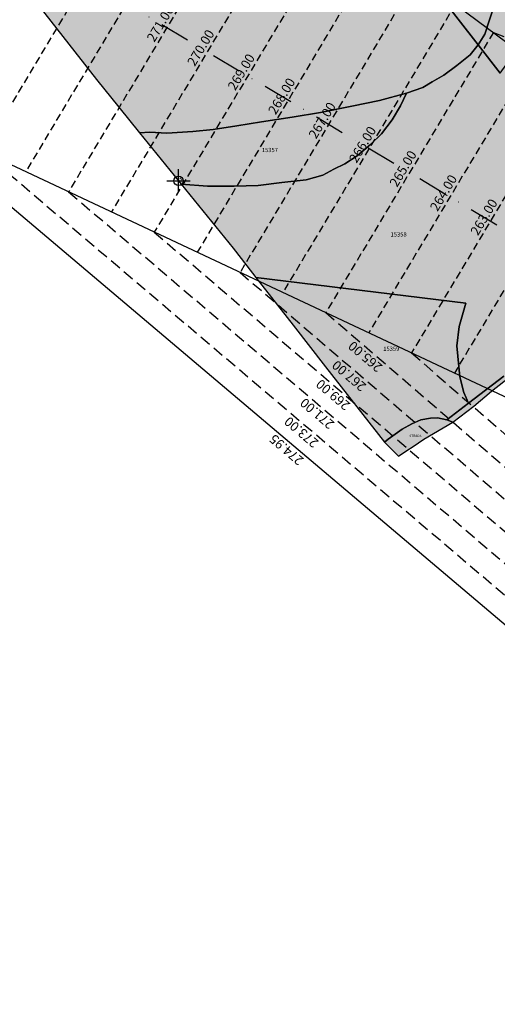
# Model space of a CAD drawing. Extents: x 1538956 to 1571595, y 5042519 to 5072519.
# Drawn here: x 1554189 to 1554391, y 5058388 to 5058806 of the extents above; entities that cross this region are included whole.
import ezdxf
from ezdxf.enums import TextEntityAlignment as Align

# ---------------------------------------------------------------- set-up
doc = ezdxf.new("R2010")
doc.units = 0
doc.header["$LTSCALE"] = 2
doc.header["$MEASUREMENT"] = 0
doc.header["$PDMODE"] = 2
doc.header["$PDSIZE"] = 5
for name, pattern in [('CONTINUA', [0]), ('NASCOSTA2', [4.7625, 3.175, -1.5875]), ('TRATTOPUNTO2', [12.7, 6.35, -3.175, 0, -3.175])]:
    doc.linetypes.add(name, pattern=pattern)
for name, color, linetype in [('avvicinamento', 8, 'Continuous'), ('base_cat_ACQUE', 92, 'CONTINUA'), ('base_cat_CONFINE', 92, 'CONTINUA'), ('base_cat_FIDUCIALI', 92, 'CONTINUA'), ('base_cat_PARTICELLE', 92, 'CONTINUA'), ('base_cat_ret_foglio', 71, 'Continuous'), ('base_cat_SIMBOLI', 92, 'CONTINUA'), ('base_cat_STRADE', 92, 'CONTINUA'), ('conica', 8, 'Continuous'), ('infrastrutture', 7, 'Continuous'), ('inviluppo', 255, 'Continuous'), ('transizione', 8, 'Continuous')]:
    doc.layers.add(name, color=color, linetype=linetype)
doc.styles.add('PC01', font='ARIAL.TTF')

# ---------------------------------------------------------------- blocks, each defined once
blk = doc.blocks.new('20', base_point=(2.5, 2.5))
at = {"layer": 'base_cat_SIMBOLI'}
blk.add_circle((2.5, 2.5), 2, dxfattribs=at)
blk.add_point((2.5, 2.5), dxfattribs=at)

msp = doc.modelspace()

# ---------------------------------------------------------------- hatches: boundary and pattern name
at = {"layer": 'base_cat_ret_foglio'}
msp.add_hatch(color=256, dxfattribs=at).paths.add_polyline_path([(1554758.19, 5059037.77), (1554756.73, 5059039.71), (1554742.39, 5059026.76), (1554736.58, 5059020.73), (1554733.26, 5059016.14), (1554732.29, 5059013.59), (1554731.66, 5059010.42), (1554728.83, 5059009.7), (1554719.04, 5059008.36), (1554699.63, 5059005.93), (1554665.33, 5059001.64), (1554642.19, 5058998.67), (1554613.97, 5058994.99), (1554613.24, 5058994.97), (1554587.3, 5058994.28), (1554563.7, 5058998.15), (1554541.4, 5059005.37), (1554525.01, 5059012.6), (1554522.43, 5059014.71), (1554517.06, 5059023.37), (1554515.18, 5059028.47), (1554512.63, 5059031.88), (1554507.46, 5059039.98), (1554502.92, 5059046.45), (1554499.8, 5059050.01), (1554496.66, 5059053.47), (1554495.31, 5059054.96), (1554491.82, 5059058.72), (1554490.45, 5059061.29), (1554488.26, 5059070.11), (1554488.15, 5059072.91), (1554488.03, 5059078.33), (1554487.15, 5059084.95), (1554486.21, 5059088.85), (1554485, 5059094.92), (1554483.68, 5059097.48), (1554478.19, 5059107.29), (1554469.25, 5059115.91), (1554465.11, 5059121.36), (1554461.71, 5059130.33), (1554460.9, 5059139.85), (1554463.13, 5059153.33), (1554464.71, 5059162.9), (1554466.36, 5059175.99), (1554469.03, 5059197.25), (1554475.64, 5059218.76), (1554478.81, 5059234.34), (1554481.49, 5059247.46), (1554485.93, 5059275.76), (1554500.28, 5059383.37), (1554455.31, 5059443.22), (1554417.98, 5059408.34), (1554347.09, 5059343.99), (1554286.95, 5059297.1), (1554274.64, 5059287.51), (1554293.79, 5059261.95), (1554266.45, 5059241.44), (1554262.58, 5059238.54), (1554249.42, 5059228.67), (1554249.06, 5059228.4), (1554238.99, 5059220.81), (1554238.29, 5059220.28), (1554253.99, 5059199.57), (1554260.7, 5059190.72), (1554306.85, 5059129.83), (1554307, 5059129.64), (1554309.93, 5059125.77), (1554319.72, 5059112.86), (1554323.03, 5059108.49), (1554215.01, 5059014.12), (1554213.64, 5059013.72), (1554291.82, 5058912.84), (1554192.69, 5058817.16), (1554221.17, 5058780.53), (1554230.61, 5058768.88), (1554239.45, 5058757.98), (1554256.02, 5058737.55), (1554257.18, 5058736.12), (1554279.19, 5058708.98), (1554287.44, 5058698.38), (1554288.85, 5058696.58), (1554304.72, 5058676.22), (1554318.43, 5058658.63), (1554343.36, 5058626.63), (1554349.38, 5058620.71), (1554352.95, 5058623.07), (1554355.61, 5058624.82), (1554360.1, 5058627.87), (1554372.44, 5058635.04), (1554381.29, 5058641.82), (1554388.79, 5058648.27), (1554397.25, 5058654.86), (1554403.64, 5058660.76), (1554410.93, 5058666.75), (1554416.76, 5058671.57), (1554422.57, 5058676.43), (1554429.12, 5058682.23), (1554433.61, 5058686.42), (1554437.01, 5058690.05), (1554442.93, 5058695.78), (1554444.38, 5058697.26), (1554447.79, 5058700.77), (1554453.86, 5058707.36), (1554459.61, 5058714.45), (1554464.32, 5058720.95), (1554469.82, 5058728.23), (1554475.43, 5058735.54), (1554481.57, 5058743.12), (1554483.95, 5058746.45), (1554489.07, 5058753.27), (1554495.73, 5058762.27), (1554500.97, 5058769.41), (1554506.67, 5058777.45), (1554511.64, 5058785.12), (1554514.91, 5058790.25), (1554524.41, 5058804.33), (1554523.27, 5058804.93), (1554530.17, 5058814.43), (1554534.54, 5058809.77), (1554535.66, 5058811.21), (1554544.56, 5058821.75), (1554565.51, 5058842.3), (1554568.23, 5058849.01), (1554585.72, 5058869.97), (1554597.18, 5058880.46), (1554599.41, 5058882.34), (1554639.29, 5058918.77), (1554673.8, 5058950.34), (1554716.07, 5058988.95), (1554741.34, 5059012.46), (1554748.29, 5059018.74), (1554762.89, 5059032.11)])

# ---------------------------------------------------------------- linework, layer by layer
at = {"layer": 'avvicinamento', "linetype": 'NASCOSTA2', "ltscale": 0.5}
for p, q in [((1554260.52, 5058896.36), (1554172.98, 5058749.97)), ((1554276.65, 5058884.38), (1554191.17, 5058741.43)), ((1554292.79, 5058872.39), (1554209.36, 5058732.88)), ((1554325.07, 5058848.43), (1554245.74, 5058715.78)), ((1554341.21, 5058836.45), (1554263.94, 5058707.23)), ((1554357.35, 5058824.47), (1554282.13, 5058698.68)), ((1554373.49, 5058812.49), (1554300.32, 5058690.14)), ((1554405.76, 5058788.53), (1554336.7, 5058673.04)), ((1554421.9, 5058776.54), (1554354.89, 5058664.49)), ((1554438.04, 5058764.56), (1554373.08, 5058655.94))]:
    msp.add_line(p, q, dxfattribs=at)
at = {"layer": 'avvicinamento', "color": 255, "linetype": 'NASCOSTA2', "ltscale": 0.5}
for p, q in [((1554308.93, 5058860.41), (1554227.55, 5058724.33)), ((1554389.62, 5058800.51), (1554318.51, 5058681.59))]:
    msp.add_line(p, q, dxfattribs=at)
at = {"layer": 'base_cat_ACQUE'}
msp.add_lwpolyline([(1554394.11, 5058654.68), (1554379.01, 5058643.12), (1554369.8, 5058636.07), (1554372.44, 5058635.04), (1554381.29, 5058641.82), (1554388.79, 5058648.27), (1554397.25, 5058654.86)], dxfattribs=at)
at = {"layer": 'base_cat_CONFINE'}
msp.add_lwpolyline([(1554192.69, 5058817.16), (1554221.17, 5058780.53), (1554230.61, 5058768.88), (1554239.45, 5058757.98), (1554256.02, 5058737.55), (1554257.18, 5058736.12), (1554279.19, 5058708.98), (1554287.44, 5058698.38), (1554288.85, 5058696.58), (1554304.72, 5058676.22), (1554318.43, 5058658.63), (1554343.36, 5058626.63), (1554349.38, 5058620.71), (1554352.95, 5058623.07), (1554355.61, 5058624.82), (1554360.1, 5058627.87), (1554372.44, 5058635.04), (1554381.29, 5058641.82), (1554388.79, 5058648.27), (1554397.25, 5058654.86)], dxfattribs=at)
at = {"layer": 'base_cat_PARTICELLE'}
for points in [[(1554406.51, 5058996.84), (1554294.39, 5058909.53), (1554383.22, 5058795.26), (1554386.05, 5058799.87), (1554398.62, 5058838.59), (1554404.18, 5058861.02), (1554409.23, 5058881.64), (1554417.5, 5058982.32), (1554406.51, 5058996.84)], [(1554291.82, 5058912.84), (1554192.69, 5058817.16), (1554221.17, 5058780.53), (1554230.61, 5058768.88), (1554239.45, 5058757.98), (1554243.81, 5058758.18), (1554251, 5058757.83), (1554262.1, 5058758.49), (1554270.74, 5058759.41), (1554280.77, 5058760.89), (1554291.26, 5058762.62), (1554304.27, 5058764.56), (1554316.31, 5058766.58), (1554329.57, 5058769.23), (1554341.29, 5058771.68), (1554352.77, 5058774.81), (1554359.66, 5058777.2), (1554363.65, 5058779.54), (1554368.6, 5058782.44), (1554374.14, 5058786.49), (1554379.78, 5058791.07), (1554383.22, 5058795.26), (1554294.39, 5058909.53), (1554291.82, 5058912.84)], [(1554427.92, 5058859.15), (1554404.18, 5058861.02), (1554398.62, 5058838.59), (1554386.05, 5058799.87), (1554383.22, 5058795.26), (1554392.53, 5058783.29), (1554426.95, 5058831.44), (1554427.92, 5058859.15)], [(1554239.45, 5058757.98), (1554256.02, 5058737.55), (1554257.18, 5058736.12), (1554268.35, 5058735.31), (1554279.69, 5058735.27), (1554289.75, 5058735.58), (1554299.91, 5058736.78), (1554310.22, 5058738), (1554317.29, 5058740.02), (1554321.89, 5058742.46), (1554326.58, 5058744.78), (1554331.84, 5058748.23), (1554337.48, 5058752.94), (1554342.08, 5058757.52), (1554346.63, 5058763.52), (1554350.13, 5058769.44), (1554352.77, 5058774.81), (1554341.29, 5058771.68), (1554329.57, 5058769.23), (1554316.31, 5058766.58), (1554304.27, 5058764.56), (1554291.26, 5058762.62), (1554280.77, 5058760.89), (1554270.74, 5058759.41), (1554262.1, 5058758.49), (1554251, 5058757.83), (1554243.81, 5058758.18), (1554239.45, 5058757.98)], [(1554288.85, 5058696.58), (1554304.72, 5058676.22), (1554318.43, 5058658.63), (1554343.36, 5058626.63), (1554344.93, 5058627.89), (1554350.86, 5058632.09), (1554355.02, 5058634.34), (1554358.86, 5058636.07), (1554362.89, 5058636.85), (1554365.95, 5058636.92), (1554369.8, 5058636.07), (1554379.01, 5058643.12), (1554377.08, 5058647.72), (1554375.38, 5058654.33), (1554374.07, 5058667.54), (1554375.09, 5058675.68), (1554377.96, 5058685.65), (1554288.85, 5058696.58)]]:
    msp.add_lwpolyline(points, close=True, dxfattribs=at)
msp.add_lwpolyline([(1554392.53, 5058783.29), (1554383.22, 5058795.26), (1554379.78, 5058791.07), (1554374.14, 5058786.49), (1554368.6, 5058782.44), (1554363.65, 5058779.54), (1554359.66, 5058777.2), (1554352.77, 5058774.81), (1554350.13, 5058769.44), (1554346.63, 5058763.52), (1554342.08, 5058757.52), (1554337.48, 5058752.94), (1554331.84, 5058748.23), (1554326.58, 5058744.78), (1554321.89, 5058742.46), (1554317.29, 5058740.02), (1554310.22, 5058738), (1554299.91, 5058736.78), (1554289.75, 5058735.58), (1554279.69, 5058735.27), (1554268.35, 5058735.31), (1554257.18, 5058736.12), (1554279.19, 5058708.98), (1554287.44, 5058698.38), (1554288.85, 5058696.58), (1554377.96, 5058685.65), (1554375.09, 5058675.68), (1554374.07, 5058667.54), (1554375.38, 5058654.33), (1554377.08, 5058647.72), (1554379.01, 5058643.12), (1554394.11, 5058654.68)], dxfattribs=at)
at = {"layer": 'base_cat_STRADE'}
msp.add_lwpolyline([(1554369.8, 5058636.07), (1554365.95, 5058636.92), (1554362.89, 5058636.85), (1554358.86, 5058636.07), (1554355.02, 5058634.34), (1554350.86, 5058632.09), (1554344.93, 5058627.89), (1554343.36, 5058626.63), (1554349.38, 5058620.71), (1554352.95, 5058623.07), (1554355.61, 5058624.82), (1554360.1, 5058627.87), (1554372.44, 5058635.04), (1554369.8, 5058636.07)], close=True, dxfattribs=at)
at = {"layer": 'conica', "linetype": 'NASCOSTA2', "flags": 128}
for points in [[(1561531.79, 5055143.35, -0.381612), (1555216.21, 5051863.6), (1552373.75, 5052589.8, -1), (1555017.9, 5062939.37), (1557860.36, 5062213.17, -0.381368), (1561829.46, 5056310.52, -0.381368)], [(1561492.79, 5055153.32, -0.381368), (1555226.11, 5051902.36), (1552383.65, 5052628.56, -1), (1555008, 5062900.62), (1557850.46, 5062174.42, -0.381368), (1561789.83, 5056315.97)], [(1561453.78, 5055163.28, -0.38112), (1555236.01, 5051941.11), (1552393.56, 5052667.31, -1.000001), (1554998.1, 5062861.86), (1557840.56, 5062135.66, -0.38112), (1561750.82, 5056325.94, -0.38112)], [(1561414.77, 5055173.25, -0.380868), (1555245.91, 5051979.87), (1552403.46, 5052706.07, -1.000001), (1554988.2, 5062823.11), (1557830.66, 5062096.91, -0.380868), (1561711.81, 5056335.91, -0.380868)], [(1561375.75, 5055183.22, -0.380612), (1555255.81, 5052018.62), (1552413.36, 5052744.82, -1.000001), (1554978.3, 5062784.35), (1557820.75, 5062058.15, -0.380612), (1561672.79, 5056345.87, -0.380612)], [(1561336.73, 5055193.19, -0.380353), (1555265.72, 5052057.38), (1552423.26, 5052783.58, -1.000001), (1554968.4, 5062745.6), (1557810.85, 5062019.4, -0.380353), (1561633.77, 5056355.84, -0.380353)], [(1561297.71, 5055203.16, -0.380089), (1555275.62, 5052096.13), (1552433.16, 5052822.33, -1.000001), (1554958.5, 5062706.84), (1557800.95, 5061980.64, -0.380089), (1561594.75, 5056365.81)]]:
    msp.add_lwpolyline(points, format="xyb", dxfattribs=at)
for points in [[(1554948.59, 5062668.09), (1557791.05, 5061941.88, -1), (1555285.52, 5052134.89), (1552443.06, 5052861.09, -1.000001)], [(1554938.69, 5062629.33), (1557781.15, 5061903.13, -1), (1555295.42, 5052173.64), (1552452.96, 5052899.84, -1)], [(1554928.79, 5062590.58), (1557771.25, 5061864.37, -1), (1555305.32, 5052212.4), (1552462.87, 5052938.6, -1)], [(1554918.89, 5062551.82), (1557761.35, 5061825.62, -1), (1555315.22, 5052251.15), (1552472.77, 5052977.36, -1)], [(1554908.99, 5062513.07), (1557751.44, 5061786.86, -1), (1555325.12, 5052289.91), (1552482.67, 5053016.11, -1.000001)], [(1554899.09, 5062474.31), (1557741.54, 5061748.11, -1.000001), (1555335.02, 5052328.66), (1552492.57, 5053054.87, -1.000001)], [(1554889.19, 5062435.56), (1557731.64, 5061709.35, -1.000001), (1555344.93, 5052367.42), (1552502.47, 5053093.62, -1.000001)], [(1554879.29, 5062396.8), (1557721.74, 5061670.6, -1), (1555354.83, 5052406.17), (1552512.37, 5053132.38, -1.000001)], [(1554869.38, 5062358.05), (1557711.84, 5061631.84, -1), (1555364.73, 5052444.93), (1552522.27, 5053171.13, -1.000001)], [(1554859.48, 5062319.29), (1557701.94, 5061593.09, -1), (1555374.63, 5052483.68), (1552532.17, 5053209.89, -1)], [(1554849.58, 5062280.54), (1557692.04, 5061554.33, -1), (1555384.53, 5052522.44), (1552542.08, 5053248.64, -1.000001)], [(1554839.68, 5062241.78), (1557682.14, 5061515.58, -1), (1555394.43, 5052561.19), (1552551.98, 5053287.4, -1.000001)], [(1554829.78, 5062203.02), (1557672.23, 5061476.82, -1), (1555404.33, 5052599.95), (1552561.88, 5053326.15, -1)], [(1554819.88, 5062164.27), (1557662.33, 5061438.07, -1), (1555414.24, 5052638.7), (1552571.78, 5053364.91, -1.000001)], [(1554809.98, 5062125.51), (1557652.43, 5061399.31, -1), (1555424.14, 5052677.46), (1552581.68, 5053403.66, -1.000001)], [(1554800.07, 5062086.76), (1557642.53, 5061360.56, -1.000001), (1555434.04, 5052716.22), (1552591.58, 5053442.42, -1)], [(1554790.17, 5062048), (1557632.63, 5061321.8, -1.000001), (1555443.94, 5052754.97), (1552601.48, 5053481.17, -1.000001)], [(1554780.27, 5062009.25), (1557622.73, 5061283.05, -1.000001), (1555453.84, 5052793.73), (1552611.39, 5053519.93, -1)], [(1554770.37, 5061970.49), (1557612.83, 5061244.29, -1.000001), (1555463.74, 5052832.48), (1552621.29, 5053558.68, -1.000001)], [(1554760.47, 5061931.74), (1557602.92, 5061205.54, -1.000001), (1555473.64, 5052871.24), (1552631.19, 5053597.44, -1)], [(1554750.57, 5061892.98), (1557593.02, 5061166.78, -1), (1555483.54, 5052909.99), (1552641.09, 5053636.19, -1)], [(1554740.67, 5061854.23), (1557583.12, 5061128.03, -1.000001), (1555493.45, 5052948.75), (1552650.99, 5053674.95, -1)], [(1554730.76, 5061815.47), (1557573.22, 5061089.27, -1.000001), (1555503.35, 5052987.5), (1552660.89, 5053713.7, -1)], [(1554720.86, 5061776.72), (1557563.32, 5061050.52, -1.000001), (1555513.25, 5053026.26), (1552670.79, 5053752.46, -1)], [(1554710.96, 5061737.96), (1557553.42, 5061011.76, -1.000001), (1555523.15, 5053065.01), (1552680.69, 5053791.21, -1.000001)], [(1554701.06, 5061699.21), (1557543.52, 5060973.01, -1), (1555533.05, 5053103.77), (1552690.6, 5053829.97, -1.000001)], [(1554691.16, 5061660.45), (1557533.62, 5060934.25, -1), (1555542.95, 5053142.52), (1552700.5, 5053868.72, -1.000001)]]:
    msp.add_lwpolyline(points, format="xyb", close=True, dxfattribs=at)
at = {"layer": 'infrastrutture', "color": 8, "linetype": 'TRATTOPUNTO2'}
msp.add_line((1554183.28, 5058843.18), (1555878.49, 5057829.44), dxfattribs=at)
at = {"layer": 'inviluppo'}
msp.add_lwpolyline([(1557528.42, 5060913.9), (1554685.96, 5061640.11, 1), (1552705.7, 5053889.07), (1555548.15, 5053162.87, 1)], format="xyb", close=True, dxfattribs=at).dxf.unprotected_set("ltscale", 0)
for points in [[(1554706.58, 5058565.2), (1554229.05, 5058919.72), (1554137.5, 5058766.64), (1554675.79, 5058513.7), (1554620.86, 5058546.55), (1554651.66, 5058598.04), (1554706.58, 5058565.2)], [(1554137.5, 5058766.64), (1554545.85, 5058421.12), (1554553.3, 5058416.66), (1554571.63, 5058404.94), (1554584.01, 5058397.25), (1554601.05, 5058386.77)]]:
    msp.add_lwpolyline(points, dxfattribs=at).dxf.unprotected_set("ltscale", 0)
at = {"layer": 'transizione', "linetype": 'NASCOSTA2', "ltscale": 0.75}
for p, q in [((1554172.98, 5058749.97), (1554547.9, 5058431.25)), ((1554209.36, 5058732.88), (1554553.77, 5058439.39)), ((1554245.74, 5058715.78), (1554559.64, 5058447.53)), ((1554282.13, 5058698.68), (1554565.51, 5058455.67)), ((1554354.89, 5058664.49), (1554572.94, 5058474.53))]:
    msp.add_line(p, q, dxfattribs=at)
at = {"layer": 'transizione', "color": 255, "linetype": 'NASCOSTA2', "ltscale": 0.75, "flags": 128}
for points in [[(1554389.62, 5058800.51), (1554701.13, 5058680.78)], [(1554318.51, 5058681.59), (1554571.39, 5058463.81), (1554578.83, 5058459.36), (1554597.16, 5058447.64), (1554609.54, 5058439.95), (1554626.58, 5058429.46), (1554630.8, 5058426.88), (1554635.19, 5058424.26), (1554651.14, 5058414.02), (1554656.47, 5058411.18), (1554664.14, 5058406.54), (1554707.25, 5058380.53), (1554734.35, 5058364.03), (1554753.12, 5058352.57), (1554780.32, 5058336.07), (1554798.85, 5058324.93), (1554826.11, 5058308.52), (1554844.78, 5058297.41), (1554871.87, 5058280.98), (1554890.37, 5058269.91), (1554917.35, 5058253.2), (1554941.2, 5058238.7), (1554968.58, 5058222.04), (1554987.16, 5058210.93), (1555014.29, 5058194.35), (1555033.14, 5058182.91), (1555060.45, 5058166.28), (1555079.3, 5058154.95), (1555106.59, 5058138.28), (1555125.37, 5058126.94), (1555152.62, 5058110.17), (1555208.93, 5058075.69), (1555211.41, 5058074.55), (1555220.88, 5058068.83), (1555225.11, 5058066.24), (1555229.19, 5058063.8), (1555246.31, 5058053.39), (1555263.26, 5058043.2), (1555267.49, 5058040.61), (1555271.69, 5058037.98), (1555288.68, 5058027.64), (1555292.23, 5058025.4), (1555308.27, 5058015.76), (1555320.27, 5058008.58), (1555617.37, 5057902.95)]]:
    msp.add_lwpolyline(points, dxfattribs=at)

# ---------------------------------------------------------------- block references
at = {"layer": 'base_cat_FIDUCIALI'}
msp.add_blockref('20', (1554256.02, 5058737.55), dxfattribs=at)

# ---------------------------------------------------------------- texts
at = {"layer": 'avvicinamento', "style": 'PC01'}
for s, p in [('271.00', (1554251.08, 5058802.64)), ('270.00', (1554268.24, 5058792.37)), ('269.00', (1554285.41, 5058782.11)), ('268.00', (1554302.57, 5058771.84)), ('267.00', (1554319.74, 5058761.58)), ('266.00', (1554336.9, 5058751.31)), ('265.00', (1554354.07, 5058741.05)), ('264.00', (1554371.23, 5058730.78)), ('263.00', (1554388.4, 5058720.52))]:
    msp.add_text(s, height=4, rotation=59.1204, dxfattribs=at).set_placement(p, align=Align.BOTTOM_CENTER)
at = {"layer": 'base_cat_FIDUCIALI'}
msp.add_text('3', height=2, dxfattribs=at).set_placement((1554256.02, 5058737.55))
at = {"layer": 'base_cat_PARTICELLE', "color": 9}
for s, p in [('15357', (1554291.37, 5058749.74)), ('15358', (1554346, 5058713.91)), ('15359', (1554342.9, 5058665.34))]:
    msp.add_text(s, height=1.8, dxfattribs=at).set_placement(p)
at = {"layer": 'base_cat_STRADE'}
msp.add_text('STRADA', height=1, dxfattribs=at).set_placement((1554353.99, 5058628.82))
at = {"layer": 'transizione', "color": 8, "style": 'PC01'}
for s, p in [('265.00', (1554337.35, 5058665.36)), ('267.00', (1554330.47, 5058657.23)), ('269.00', (1554323.67, 5058649.19)), ('271.00', (1554316.92, 5058641.22)), ('273.00', (1554310.22, 5058633.3)), ('274.95', (1554303.91, 5058625.84))]:
    msp.add_text(s, height=4, rotation=139.6175, dxfattribs=at).set_placement(p, align=Align.BOTTOM_CENTER)

doc.saveas('drawing.dxf')
